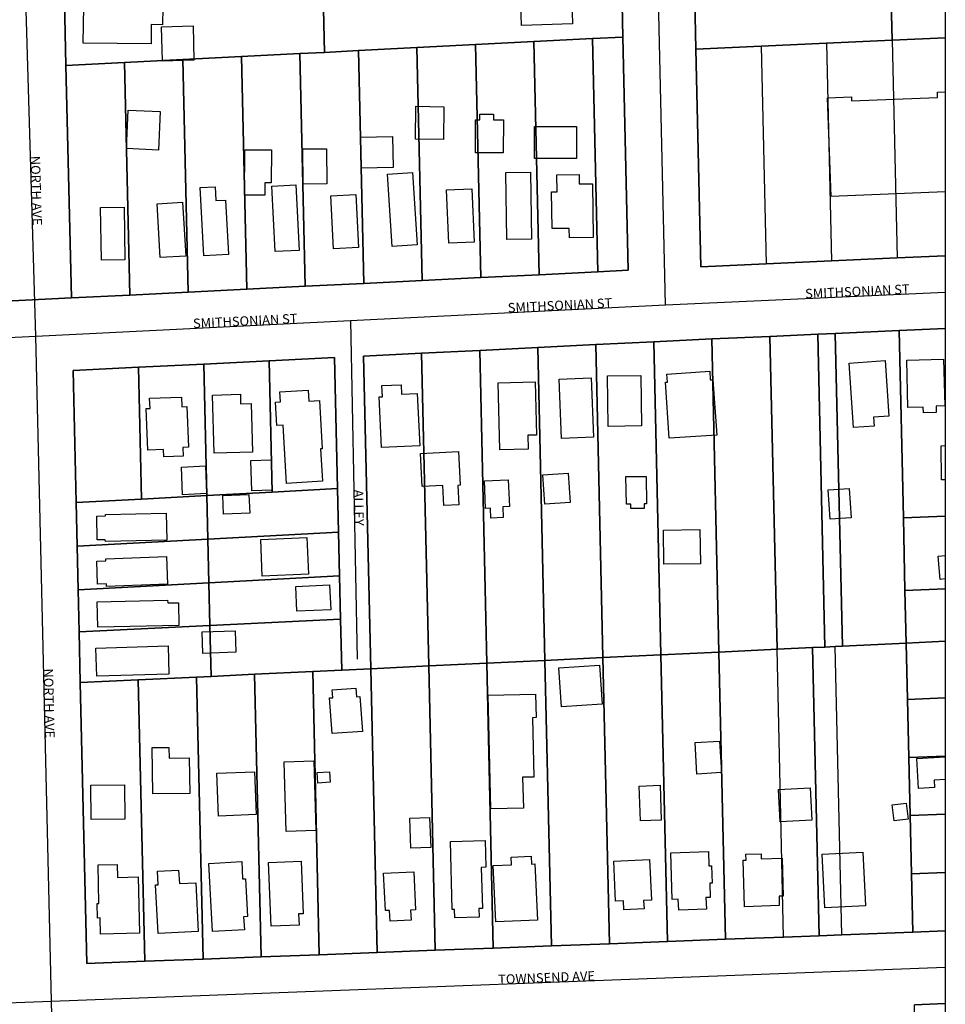
# Model space of a CAD drawing. Extents: x 2459409 to 2464167, y 548946 to 553411.
# Drawn here: x 2463496 to 2464133, y 550215 to 550893 of the extents above; entities that cross this region are included whole.
import ezdxf

# ---------------------------------------------------------------- set-up
doc = ezdxf.new("R2010")
doc.units = 0

msp = doc.modelspace()

# ---------------------------------------------------------------- linework, layer by layer
at = {"layer": 'admin_shp'}
msp.add_lwpolyline([(2459905.72, 553410.96), (2464133.03, 553410.96), (2464133.03, 548966.64), (2461064.44, 548966.64), (2461063.58, 548999.29), (2461043.45, 549767.24), (2461037.46, 549995.73), (2461014.63, 550869.29), (2461003.31, 551298.44), (2460985.94, 551961.01)], dxfattribs=at)
at = {"layer": 'Boundaries_shp', "color": 0}
for points in [[(2464095.37, 550923.48), (2464096.39, 550878.49)], [(2463911.08, 550880.61), (2463910.3, 550914.43)], [(2463960.25, 550917.36), (2463961.28, 550872.37)], [(2463704.61, 550909.86), (2463705.56, 550870.08)], [(2463527.6, 550860.96), (2463526.57, 550905.54)], [(2463911.08, 550880.61), (2463890.01, 550879.53)], [(2463914.75, 550720.04), (2463911.08, 550880.61)], [(2463809.47, 550875.4), (2463769.2, 550873.34)], [(2463849.74, 550877.46), (2463809.47, 550875.4)], [(2463813.16, 550714.99), (2463809.47, 550875.4)], [(2463890.01, 550879.53), (2463849.74, 550877.46)], [(2463853.41, 550716.99), (2463849.74, 550877.46)], [(2463893.68, 550718.99), (2463890.01, 550879.53)], [(2464006.3, 550874.41), (2463961.28, 550872.37)], [(2464051.34, 550876.45), (2464006.3, 550874.41)], [(2464006.3, 550874.41), (2464009.73, 550724.45)], [(2464096.39, 550878.49), (2464051.34, 550876.45)], [(2464051.34, 550876.45), (2464054.77, 550726.49)], [(2464133.03, 550880.15), (2464096.39, 550878.49)], [(2464096.39, 550878.49), (2464099.81, 550728.53)], [(2463648.39, 550867.15), (2463608.12, 550865.09)], [(2463688.65, 550869.21), (2463648.39, 550867.15)], [(2463652.09, 550706.99), (2463648.39, 550867.15)], [(2463705.56, 550870.08), (2463688.65, 550869.21)], [(2463692.35, 550708.99), (2463688.65, 550869.21)], [(2463728.93, 550871.29), (2463705.56, 550870.08)], [(2463769.2, 550873.34), (2463728.93, 550871.29)], [(2463732.62, 550710.99), (2463728.93, 550871.29)], [(2463772.88, 550712.99), (2463769.2, 550873.34)], [(2463961.28, 550872.37), (2463964.7, 550722.41)], [(2463567.85, 550863.02), (2463527.6, 550860.96)], [(2463527.6, 550860.96), (2463531.29, 550701)], [(2463608.12, 550865.09), (2463567.85, 550863.02)], [(2463571.56, 550702.99), (2463567.85, 550863.02)], [(2463611.82, 550704.99), (2463608.12, 550865.09)], [(2464054.77, 550726.49), (2464009.73, 550724.45)], [(2464099.81, 550728.53), (2464054.77, 550726.49)], [(2464133.03, 550730.03), (2464099.81, 550728.53)], [(2463893.68, 550718.99), (2463853.41, 550716.99)], [(2463914.75, 550720.04), (2463893.68, 550718.99)], [(2464009.73, 550724.45), (2463964.7, 550722.41)], [(2463772.88, 550712.99), (2463732.62, 550710.99)], [(2463813.16, 550714.99), (2463772.88, 550712.99)], [(2463853.41, 550716.99), (2463813.16, 550714.99)], [(2463611.82, 550704.99), (2463571.56, 550702.99)], [(2463652.09, 550706.99), (2463611.82, 550704.99)], [(2463692.35, 550708.99), (2463652.09, 550706.99)], [(2463732.62, 550710.99), (2463692.35, 550708.99)], [(2463481.34, 550698.55), (2463531.29, 550701)], [(2463571.56, 550702.99), (2463531.29, 550701)], [(2464101.18, 550678.54), (2464057.21, 550676.55)], [(2464133.03, 550679.99), (2464101.18, 550678.54)], [(2464104.13, 550549.53), (2464101.18, 550678.54)], [(2463932.32, 550670.85), (2463892.35, 550668.87)], [(2463972.29, 550672.71), (2463932.32, 550670.85)], [(2463937.24, 550455.23), (2463932.32, 550670.85)], [(2464012.26, 550674.52), (2463972.29, 550672.71)], [(2463977.21, 550457.14), (2463972.29, 550672.71)], [(2464045.22, 550676.01), (2464012.26, 550674.52)], [(2464017.18, 550459.05), (2464012.26, 550674.52)], [(2464057.21, 550676.55), (2464045.22, 550676.01)], [(2464050.15, 550460.63), (2464045.22, 550676.01)], [(2464062.15, 550461.2), (2464057.21, 550676.55)], [(2463812.43, 550664.9), (2463772.46, 550662.91)], [(2463852.39, 550666.88), (2463812.43, 550664.9)], [(2463817.35, 550449.5), (2463812.43, 550664.9)], [(2463892.35, 550668.87), (2463852.39, 550666.88)], [(2463857.31, 550451.41), (2463852.39, 550666.88)], [(2463897.28, 550453.32), (2463892.35, 550668.87)], [(2463667.55, 550657.7), (2463622.59, 550655.47)], [(2463712.51, 550659.93), (2463667.55, 550657.7)], [(2463669.62, 550567.35), (2463667.55, 550657.7)], [(2463714.57, 550569.75), (2463712.51, 550659.93)], [(2463732.48, 550660.92), (2463772.46, 550662.91)], [(2463737.41, 550445.68), (2463732.48, 550660.92)], [(2463777.38, 550447.59), (2463772.46, 550662.91)], [(2463532.45, 550651), (2463577.63, 550653.24)], [(2463534.55, 550560.13), (2463532.45, 550651)], [(2463622.59, 550655.47), (2463577.63, 550653.24)], [(2463579.7, 550562.54), (2463577.63, 550653.24)], [(2463624.66, 550564.94), (2463622.59, 550655.47)], [(2463669.62, 550567.35), (2463714.57, 550569.75)], [(2463715.26, 550539.74), (2463714.57, 550569.75)], [(2463534.55, 550560.13), (2463579.7, 550562.54)], [(2463579.7, 550562.54), (2463624.66, 550564.94)], [(2463624.66, 550564.94), (2463669.62, 550567.35)], [(2463625.34, 550534.92), (2463624.66, 550564.94)], [(2463535.25, 550530.13), (2463534.55, 550560.13)], [(2464133.03, 550550.62), (2464104.13, 550549.53)], [(2464105.27, 550499.54), (2464104.13, 550549.53)], [(2463535.25, 550530.13), (2463625.34, 550534.92)], [(2463625.34, 550534.92), (2463715.26, 550539.74)], [(2463626.02, 550504.94), (2463625.34, 550534.92)], [(2463715.95, 550509.73), (2463715.26, 550539.74)], [(2463535.95, 550500.12), (2463535.25, 550530.13)], [(2463626.02, 550504.94), (2463715.95, 550509.73)], [(2463716.63, 550479.72), (2463715.95, 550509.73)], [(2463535.95, 550500.12), (2463626.02, 550504.94)], [(2463626.7, 550475.42), (2463626.02, 550504.94)], [(2463536.62, 550471.12), (2463535.95, 550500.12)], [(2464133.03, 550500.59), (2464105.27, 550499.54)], [(2464106.1, 550463.3), (2464105.27, 550499.54)], [(2463536.62, 550471.12), (2463626.7, 550475.42)], [(2463626.7, 550475.42), (2463716.63, 550479.72)], [(2463627.51, 550440.42), (2463626.7, 550475.42)], [(2463717.43, 550444.72), (2463716.63, 550479.72)], [(2463537.43, 550436.12), (2463536.62, 550471.12)], [(2464017.18, 550459.05), (2464041.65, 550460.22)], [(2464041.65, 550460.22), (2464050.15, 550460.63)], [(2464046.19, 550261.88), (2464041.65, 550460.22)], [(2464050.15, 550460.63), (2464057.14, 550460.95)], [(2464057.14, 550460.95), (2464062.15, 550461.2)], [(2464061.68, 550262.47), (2464057.14, 550460.95)], [(2464062.15, 550461.2), (2464106.1, 550463.3)], [(2464133.03, 550464.57), (2464106.1, 550463.3)], [(2464107, 550424.55), (2464106.1, 550463.3)], [(2463897.28, 550453.32), (2463937.24, 550455.23)], [(2463937.24, 550455.23), (2463977.21, 550457.14)], [(2463941.75, 550257.91), (2463937.24, 550455.23)], [(2463977.21, 550457.14), (2464017.18, 550459.05)], [(2463981.73, 550259.43), (2463977.21, 550457.14)], [(2464021.71, 550260.95), (2464017.18, 550459.05)], [(2463737.41, 550445.68), (2463777.38, 550447.59)], [(2463777.38, 550447.59), (2463817.35, 550449.5)], [(2463781.84, 550251.83), (2463777.38, 550447.59)], [(2463817.35, 550449.5), (2463857.31, 550451.41)], [(2463821.83, 550253.35), (2463817.35, 550449.5)], [(2463857.31, 550451.41), (2463897.28, 550453.32)], [(2463861.8, 550254.87), (2463857.31, 550451.41)], [(2463901.78, 550256.39), (2463897.28, 550453.32)], [(2463577.4, 550438.03), (2463617.51, 550439.95)], [(2463617.51, 550439.95), (2463627.51, 550440.42)], [(2463621.95, 550245.76), (2463617.51, 550439.95)], [(2463627.51, 550440.42), (2463657.47, 550441.86)], [(2463657.47, 550441.86), (2463697.45, 550443.77)], [(2463661.92, 550247.28), (2463657.47, 550441.86)], [(2463697.45, 550443.77), (2463717.43, 550444.72)], [(2463701.9, 550248.79), (2463697.45, 550443.77)], [(2463717.43, 550444.72), (2463737.41, 550445.68)], [(2463741.87, 550250.31), (2463737.41, 550445.68)], [(2463537.43, 550436.12), (2463577.4, 550438.03)], [(2463541.92, 550242.73), (2463537.43, 550436.12)], [(2463581.9, 550244.24), (2463577.4, 550438.03)], [(2464133.03, 550425.54), (2464107, 550424.55)], [(2464107.91, 550384.56), (2464107, 550424.55)], [(2464133.03, 550385.51), (2464107.91, 550384.56)], [(2464108.82, 550344.56), (2464107.91, 550384.56)], [(2464133.03, 550345.48), (2464108.82, 550344.56)], [(2464109.74, 550304.57), (2464108.82, 550344.56)], [(2464133.03, 550305.45), (2464109.74, 550304.57)], [(2464110.66, 550264.33), (2464109.74, 550304.57)], [(2464110.66, 550264.33), (2464061.68, 550262.47)], [(2464133.03, 550265.18), (2464110.66, 550264.33)], [(2463941.75, 550257.91), (2463901.78, 550256.39)], [(2463981.73, 550259.43), (2463941.75, 550257.91)], [(2464021.71, 550260.95), (2463981.73, 550259.43)], [(2464046.19, 550261.88), (2464021.71, 550260.95)], [(2464061.68, 550262.47), (2464046.19, 550261.88)], [(2463741.87, 550250.31), (2463701.9, 550248.79)], [(2463781.84, 550251.83), (2463741.87, 550250.31)], [(2463821.83, 550253.35), (2463781.84, 550251.83)], [(2463861.8, 550254.87), (2463821.83, 550253.35)], [(2463901.78, 550256.39), (2463861.8, 550254.87)], [(2463581.9, 550244.24), (2463541.92, 550242.73)], [(2463621.95, 550245.76), (2463581.9, 550244.24)], [(2463661.92, 550247.28), (2463621.95, 550245.76)], [(2463701.9, 550248.79), (2463661.92, 550247.28)], [(2464133.03, 550215.14), (2464111.74, 550214.33)]]:
    msp.add_lwpolyline(points, dxfattribs=at)
at = {"layer": 'Buildings_shp'}
for points in [[(2463841.27, 550888.61), (2463840.13, 550925.53), (2463845.48, 550925.69), (2463844.49, 550957.54), (2463871.42, 550958.37), (2463872.81, 550913.2), (2463875.73, 550913.29), (2463876.46, 550889.69), (2463841.27, 550888.61)], [(2463586.17, 550875.94), (2463539.51, 550876.44), (2463539.78, 550901.61), (2463594.25, 550901.03), (2463594.12, 550889.12), (2463586.32, 550889.2), (2463586.17, 550875.94)], [(2463594.1, 550864.05), (2463593.47, 550887.65), (2463615.11, 550888.22), (2463615.74, 550864.62), (2463594.1, 550864.05)], [(2464133.03, 550842.8), (2464133.03, 550774.06), (2464054.55, 550770.9), (2464054.55, 550770.9), (2464051.81, 550838.82), (2464068.4, 550839.49), (2464068.51, 550836.66), (2464127.74, 550839.04), (2464127.6, 550842.58)], [(2463591.31, 550802.78), (2463569.21, 550803.82), (2463570.45, 550830.28), (2463592.55, 550829.24), (2463591.31, 550802.78)], [(2463787.52, 550810.03), (2463768.26, 550810.3), (2463768.57, 550832.91), (2463787.83, 550832.65), (2463787.52, 550810.03)], [(2463828.7, 550800.78), (2463809.5, 550800.88), (2463809.61, 550823.61), (2463812.52, 550823.6), (2463812.54, 550827.56), (2463821.97, 550827.51), (2463821.95, 550823.54), (2463828.81, 550823.51), (2463828.7, 550800.78)], [(2463850.1, 550797), (2463850.07, 550819.03), (2463879.07, 550819.06), (2463879.1, 550797.03), (2463850.1, 550797)], [(2463730.91, 550790.34), (2463730.47, 550811.7), (2463752.35, 550812.15), (2463752.79, 550790.79), (2463730.91, 550790.34)], [(2463664.53, 550771.79), (2463650.57, 550771.85), (2463650.71, 550802.95), (2463669, 550802.86), (2463668.9, 550780.15), (2463664.57, 550780.16), (2463664.53, 550771.79)], [(2463690.86, 550779.42), (2463690.68, 550803.6), (2463707.03, 550803.73), (2463707.22, 550779.54), (2463690.86, 550779.42)], [(2463752.22, 550736.38), (2463748.96, 550786.28), (2463766.18, 550787.4), (2463769.44, 550737.5), (2463752.22, 550736.38)], [(2463831.11, 550741.15), (2463830.52, 550787.32), (2463847.51, 550787.54), (2463848.1, 550741.37), (2463831.11, 550741.15)], [(2463874.17, 550742.45), (2463874.09, 550748.89), (2463862.25, 550748.73), (2463861.91, 550773.98), (2463865.71, 550774.03), (2463865.56, 550785.71), (2463880.95, 550785.92), (2463881.03, 550779.45), (2463890.04, 550779.57), (2463890.53, 550742.67), (2463874.17, 550742.45)], [(2463622.59, 550730.05), (2463620.05, 550776.93), (2463630.37, 550777.49), (2463630.88, 550767.99), (2463637.38, 550768.35), (2463639.41, 550730.96), (2463622.59, 550730.05)], [(2463671.61, 550732.89), (2463669.31, 550777.95), (2463685.85, 550778.8), (2463688.15, 550733.74), (2463671.61, 550732.89)], [(2463711.79, 550734.83), (2463710.03, 550771.39), (2463727.28, 550772.22), (2463729.04, 550735.66), (2463711.79, 550734.83)], [(2463791.15, 550738.66), (2463789.63, 550775.32), (2463807.12, 550776.04), (2463808.64, 550739.38), (2463791.15, 550738.66)], [(2463592.55, 550728.72), (2463590.41, 550765.85), (2463607.87, 550766.85), (2463610.01, 550729.72), (2463592.55, 550728.72)], [(2463551.95, 550727.05), (2463551.36, 550763.33), (2463567.63, 550763.59), (2463568.22, 550727.31), (2463551.95, 550727.05)], [(2464069.73, 550611.73), (2464066.77, 550656.16), (2464091.69, 550657.82), (2464094.23, 550619.65), (2464083.53, 550618.93), (2464083.94, 550612.68), (2464069.73, 550611.73)], [(2464118.01, 550621.85), (2464117.9, 550625.78), (2464107.33, 550625.49), (2464106.45, 550658.1), (2464131.81, 550658.78), (2464132.67, 550626.73), (2464126.64, 550626.56), (2464126.76, 550622.08), (2464118.01, 550621.85)], [(2463942.96, 550604.34), (2463940.3, 550642.96), (2463941.69, 550643.06), (2463941.31, 550648.5), (2463970.81, 550650.53), (2463971.22, 550644.57), (2463973.03, 550644.69), (2463975.65, 550606.59), (2463942.96, 550604.34)], [(2463868.88, 550604.26), (2463867.13, 550645.07), (2463889.15, 550646.01), (2463890.9, 550605.2), (2463868.88, 550604.26)], [(2463900.81, 550612.56), (2463900.39, 550647.32), (2463923.41, 550647.6), (2463923.83, 550612.84), (2463900.81, 550612.56)], [(2463679.46, 550573.3), (2463677.13, 550613.33), (2463672.85, 550613.08), (2463671.91, 550629.16), (2463675.19, 550629.35), (2463674.78, 550636.39), (2463694.32, 550637.53), (2463694.77, 550629.83), (2463702.1, 550630.26), (2463704.04, 550597.06), (2463702.92, 550596.99), (2463704.21, 550574.75), (2463679.46, 550573.3)], [(2463744.95, 550597.94), (2463743.2, 550632.88), (2463745.56, 550633), (2463745.18, 550640.58), (2463758.36, 550641.24), (2463758.69, 550634.7), (2463769.46, 550635.24), (2463771.26, 550599.26), (2463744.95, 550597.94)], [(2463826.42, 550596.35), (2463825.21, 550642.52), (2463850.7, 550643.19), (2463851.67, 550606.55), (2463845.58, 550606.39), (2463845.83, 550596.86), (2463826.42, 550596.35)], [(2463594.86, 550591.49), (2463594.67, 550596.56), (2463583.91, 550596.16), (2463582.84, 550624.77), (2463585.46, 550624.86), (2463585.2, 550631.91), (2463607.19, 550632.72), (2463607.44, 550626.03), (2463610.85, 550626.16), (2463611.89, 550598.2), (2463608.11, 550598.06), (2463608.33, 550591.99), (2463594.86, 550591.49)], [(2463629.71, 550594.11), (2463628.59, 550634.14), (2463647.65, 550634.67), (2463647.83, 550628.17), (2463655.17, 550628.38), (2463656.11, 550594.85), (2463629.71, 550594.11)], [(2464133.03, 550599.28), (2464133.03, 550575.77), (2464130.41, 550575.75), (2464130.41, 550575.75), (2464130.2, 550599.25)], [(2463655.65, 550568.12), (2463654.89, 550589.01), (2463668.87, 550589.52), (2463669.63, 550568.63), (2463655.65, 550568.12)], [(2463787.72, 550558.04), (2463786.98, 550571.88), (2463772.8, 550571.13), (2463771.59, 550593.95), (2463797.8, 550595.34), (2463799.04, 550571.98), (2463797.32, 550571.89), (2463798.03, 550558.58), (2463787.72, 550558.04)], [(2463607.92, 550565.5), (2463607.03, 550584.56), (2463623.55, 550585.33), (2463624.44, 550566.27), (2463607.92, 550565.5)], [(2463820.18, 550549.45), (2463819.91, 550556.24), (2463816.52, 550556.1), (2463815.74, 550575.12), (2463832.12, 550575.79), (2463832.87, 550557.34), (2463828.35, 550557.16), (2463828.65, 550549.8), (2463820.18, 550549.45)], [(2463857.22, 550558.98), (2463855.87, 550579.16), (2463873.3, 550580.33), (2463874.65, 550560.15), (2463857.22, 550558.98)], [(2463916.59, 550555.95), (2463916.54, 550558.93), (2463913.43, 550558.88), (2463913.15, 550577.94), (2463926.97, 550578.14), (2463927.25, 550559.24), (2463925.68, 550559.22), (2463925.73, 550556.08), (2463916.59, 550555.95)], [(2464053.83, 550548.6), (2464052.48, 550568.91), (2464066.77, 550569.86), (2464068.12, 550549.55), (2464053.83, 550548.6)], [(2463636, 550552.2), (2463635.51, 550564.99), (2463653.61, 550565.68), (2463654.1, 550552.89), (2463636, 550552.2)], [(2463554.71, 550533.39), (2463554.69, 550534.52), (2463549.08, 550534.4), (2463548.74, 550550.82), (2463554.72, 550550.94), (2463554.7, 550551.99), (2463596.55, 550552.85), (2463596.93, 550534.26), (2463554.71, 550533.39)], [(2463662.78, 550509.48), (2463661.75, 550534.75), (2463693.53, 550536.04), (2463694.56, 550510.77), (2463662.78, 550509.48)], [(2463939.22, 550517.59), (2463938.89, 550541.09), (2463964.09, 550541.44), (2463964.42, 550517.94), (2463939.22, 550517.59)], [(2463555.49, 550502.22), (2463555.41, 550504.2), (2463549.36, 550503.96), (2463548.75, 550519.69), (2463555.12, 550519.94), (2463555.06, 550521.4), (2463596.74, 550523.04), (2463597.49, 550503.87), (2463555.49, 550502.22)], [(2464133.03, 550523.59), (2464133.03, 550507.47), (2464129.43, 550507.16), (2464129.43, 550507.16), (2464128.04, 550523.15)], [(2463686.59, 550485.22), (2463685.78, 550502.24), (2463709.09, 550503.35), (2463709.9, 550486.33), (2463686.59, 550485.22)], [(2463549.57, 550474.26), (2463549.18, 550491.77), (2463597.61, 550492.86), (2463597.65, 550490.95), (2463605.03, 550491.11), (2463605.38, 550475.52), (2463549.57, 550474.26)], [(2463621.86, 550456.27), (2463621.32, 550471.03), (2463644.12, 550471.87), (2463644.66, 550457.11), (2463621.86, 550456.27)], [(2463548.76, 550440.5), (2463548.17, 550459.94), (2463597.89, 550461.45), (2463598.48, 550442.01), (2463548.76, 550440.5)], [(2463868.74, 550419.45), (2463866.88, 550446.25), (2463894.9, 550448.2), (2463896.76, 550421.4), (2463868.74, 550419.45)], [(2463710.79, 550401.01), (2463709.08, 550425.57), (2463711.25, 550425.72), (2463710.86, 550431.24), (2463727.26, 550432.38), (2463727.67, 550426.43), (2463730.01, 550426.6), (2463731.69, 550402.46), (2463710.79, 550401.01)], [(2463820.19, 550349.14), (2463818.2, 550427.43), (2463850.82, 550428.26), (2463851.23, 550412), (2463848.78, 550411.94), (2463849.82, 550371.14), (2463842.02, 550370.94), (2463842.56, 550349.71), (2463820.19, 550349.14)], [(2463962.02, 550373.16), (2463960.73, 550394.9), (2463977.62, 550395.9), (2463978.91, 550374.16), (2463962.02, 550373.16)], [(2463587.37, 550359.47), (2463586.96, 550391.35), (2463598.53, 550391.5), (2463598.62, 550384.06), (2463612.51, 550384.24), (2463612.82, 550359.79), (2463587.37, 550359.47)], [(2463679.3, 550333.63), (2463677.92, 550381.7), (2463698.2, 550382.28), (2463699.58, 550334.21), (2463679.3, 550333.63)], [(2464133.03, 550384.92), (2464133.03, 550369.37), (2464125.36, 550368.93), (2464125.64, 550363.96), (2464114.63, 550363.33), (2464114.63, 550363.33), (2464113.46, 550383.8)], [(2463632.63, 550344.24), (2463631.51, 550373.81), (2463657.51, 550374.79), (2463658.63, 550345.22), (2463632.63, 550344.24)], [(2463700.92, 550366.99), (2463700.5, 550374.15), (2463709.04, 550374.65), (2463709.46, 550367.49), (2463700.92, 550366.99)], [(2463544.93, 550341.88), (2463544.72, 550365.43), (2463567.89, 550365.64), (2463568.1, 550342.09), (2463544.93, 550341.88)], [(2463923.23, 550340.98), (2463922.36, 550364.94), (2463936.61, 550365.46), (2463937.48, 550341.5), (2463923.23, 550340.98)], [(2464019.36, 550340.18), (2464018.19, 550362.45), (2464040.06, 550363.6), (2464041.23, 550341.33), (2464019.36, 550340.18)], [(2464097.85, 550340.92), (2464096.44, 550351.93), (2464106.16, 550353.18), (2464107.57, 550342.17), (2464097.85, 550340.92)], [(2463765.07, 550322.11), (2463764.32, 550342.69), (2463778, 550343.19), (2463778.75, 550322.61), (2463765.07, 550322.11)], [(2463795.22, 550274.07), (2463795.06, 550279.94), (2463793.57, 550279.9), (2463792.3, 550326.68), (2463816.23, 550327.33), (2463816.73, 550309), (2463813.5, 550308.91), (2463814.27, 550280.62), (2463811.94, 550280.56), (2463812.11, 550274.53), (2463795.22, 550274.07)], [(2463949.46, 550279.56), (2463949.21, 550287.01), (2463945.03, 550286.87), (2463943.95, 550318.91), (2463969.87, 550319.78), (2463970.2, 550310.01), (2463972.08, 550310.07), (2463972.48, 550298.15), (2463970.82, 550298.1), (2463971.16, 550288.17), (2463969.16, 550288.11), (2463969.16, 550288.21), (2463968.26, 550288.18), (2463968.53, 550280.2), (2463949.46, 550279.56)], [(2463994.72, 550281.86), (2463993.77, 550313.82), (2463995.82, 550313.88), (2463995.69, 550318.02), (2464006.24, 550318.33), (2464006.34, 550314.82), (2464020.68, 550315.25), (2464021.46, 550289.09), (2464018.55, 550289), (2464018.74, 550282.57), (2463994.72, 550281.86)], [(2464050.06, 550281.05), (2464048.3, 550317.95), (2464076.32, 550319.29), (2464078.08, 550282.39), (2464050.06, 550281.05)], [(2463628.56, 550264.74), (2463625.94, 550311.7), (2463648.57, 550312.96), (2463649.25, 550300.92), (2463651.2, 550301.03), (2463652.65, 550275.13), (2463649.89, 550274.98), (2463650.4, 550265.96), (2463628.56, 550264.74)], [(2463668.85, 550268.39), (2463667.08, 550312.24), (2463689.52, 550313.15), (2463690.98, 550276.95), (2463687.78, 550276.82), (2463688.09, 550269.17), (2463668.85, 550268.39)], [(2463823.57, 550271.33), (2463821.77, 550310.18), (2463834.41, 550310.77), (2463834.17, 550315.93), (2463847.98, 550316.57), (2463848.23, 550311.19), (2463850.47, 550311.29), (2463852.26, 550272.66), (2463823.57, 550271.33)], [(2463911.7, 550279.79), (2463911.4, 550285.85), (2463906.04, 550285.59), (2463904.71, 550313.11), (2463929.28, 550314.3), (2463930.64, 550286.27), (2463925.34, 550286.02), (2463925.61, 550280.46), (2463911.7, 550279.79)], [(2463551.42, 550262.96), (2463551.17, 550274.07), (2463549.31, 550274.03), (2463549.09, 550284.1), (2463550.31, 550284.13), (2463549.71, 550310.67), (2463562.95, 550310.97), (2463563.15, 550301.99), (2463577.3, 550302.31), (2463578.18, 550263.57), (2463551.42, 550262.96)], [(2463591.04, 550263.41), (2463589.32, 550296.88), (2463591.06, 550296.97), (2463590.58, 550306.2), (2463605.18, 550306.95), (2463605.65, 550297.8), (2463616.98, 550298.38), (2463618.7, 550264.83), (2463591.04, 550263.41)], [(2463750.71, 550271.92), (2463750.37, 550279.33), (2463747.48, 550279.2), (2463746.32, 550305), (2463767.07, 550305.93), (2463768.25, 550279.65), (2463764.86, 550279.49), (2463765.17, 550272.57), (2463750.71, 550271.92)]]:
    msp.add_lwpolyline(points, close=True, dxfattribs=at)
at = {"layer": 'Centerlines_shp', "color": 0}
for points in [[(2463940.31, 550696.29), (2463915.52, 551778.36)], [(2463506.9, 550674.77), (2463499.5, 550922.67), (2463501.52, 550960.42), (2463504.93, 550978.94), (2463509.96, 550997.1), (2463581.49, 551204.5), (2463590.73, 551250.12), (2463593.72, 551296.2), (2463590.76, 551497.79), (2463585.69, 551552.78), (2463580.02, 551579.42), (2463572.75, 551604.3), (2463514.84, 551739.03)], [(2463940.31, 550696.29), (2464133.03, 550705.02)], [(2463723.57, 550685.53), (2463940.31, 550696.29)], [(2463506.9, 550674.77), (2463723.57, 550685.53)], [(2463723.57, 550685.53), (2463728.01, 550452.37)], [(2463037.21, 550652.04), (2463506.9, 550674.77)], [(2463517.53, 550216.8), (2463506.9, 550674.77)], [(2463517.53, 550216.8), (2464133.03, 550240.16)], [(2462850.57, 550189.27), (2462896.58, 550190.91), (2462901.75, 550191.11), (2463158.1, 550203.23), (2463517.53, 550216.8)], [(2463532.22, 549859.3), (2463524.75, 549904.27), (2463524.69, 549907.4), (2463522.74, 550000), (2463517.53, 550216.8)]]:
    msp.add_lwpolyline(points, dxfattribs=at)
at = {"layer": 'Parcels_shp'}
for points in [[(2464095.37, 550923.48), (2464096.39, 550878.49), (2464051.34, 550876.45), (2464006.3, 550874.41), (2463961.28, 550872.37), (2463960.25, 550917.36), (2463959.11, 550967.35), (2464094.24, 550973.47), (2464095.37, 550923.48)], [(2464133.03, 550975.24), (2464133.03, 550880.15), (2464096.39, 550878.49), (2464095.37, 550923.48), (2464094.24, 550973.47)], [(2463911.08, 550880.61), (2463890.01, 550879.53), (2463849.74, 550877.46), (2463809.47, 550875.4), (2463769.2, 550873.34), (2463728.93, 550871.29), (2463705.56, 550870.08), (2463704.61, 550909.86), (2463910.3, 550914.43), (2463911.08, 550880.61)], [(2463705.56, 550870.08), (2463688.65, 550869.21), (2463648.39, 550867.15), (2463608.12, 550865.09), (2463567.85, 550863.02), (2463527.6, 550860.96), (2463526.57, 550905.54), (2463704.61, 550909.86), (2463705.56, 550870.08)], [(2463526.57, 550905.54), (2463527.6, 550860.96), (2463531.29, 550701), (2463481.34, 550698.55), (2463477.65, 550858.56), (2463476.6, 550904.16), (2463526.57, 550905.54)], [(2463893.68, 550718.99), (2463890.01, 550879.53), (2463911.08, 550880.61), (2463914.75, 550720.04), (2463893.68, 550718.99)], [(2463813.16, 550714.99), (2463772.88, 550712.99), (2463769.2, 550873.34), (2463809.47, 550875.4), (2463813.16, 550714.99)], [(2463853.41, 550716.99), (2463813.16, 550714.99), (2463809.47, 550875.4), (2463849.74, 550877.46), (2463853.41, 550716.99)], [(2463893.68, 550718.99), (2463853.41, 550716.99), (2463849.74, 550877.46), (2463890.01, 550879.53), (2463893.68, 550718.99)], [(2464133.03, 550880.15), (2464133.03, 550730.03), (2464099.81, 550728.53), (2464054.77, 550726.49), (2464009.73, 550724.45), (2464009.73, 550724.45), (2463964.7, 550722.41), (2463961.28, 550872.37), (2464006.3, 550874.41), (2464051.34, 550876.45), (2464096.39, 550878.49)], [(2463648.39, 550867.15), (2463652.09, 550706.99), (2463611.82, 550704.99), (2463608.12, 550865.09), (2463648.39, 550867.15)], [(2463692.35, 550708.99), (2463652.09, 550706.99), (2463648.39, 550867.15), (2463688.65, 550869.21), (2463692.35, 550708.99)], [(2463732.62, 550710.99), (2463692.35, 550708.99), (2463688.65, 550869.21), (2463705.56, 550870.08), (2463728.93, 550871.29), (2463732.62, 550710.99)], [(2463772.88, 550712.99), (2463732.62, 550710.99), (2463728.93, 550871.29), (2463769.2, 550873.34), (2463772.88, 550712.99)], [(2463567.85, 550863.02), (2463571.56, 550702.99), (2463531.29, 550701), (2463527.6, 550860.96), (2463567.85, 550863.02)], [(2463608.12, 550865.09), (2463611.82, 550704.99), (2463571.56, 550702.99), (2463567.85, 550863.02), (2463608.12, 550865.09)], [(2464104.13, 550549.53), (2464105.27, 550499.54), (2464106.1, 550463.3), (2464062.15, 550461.2), (2464057.21, 550676.55), (2464101.18, 550678.54), (2464104.13, 550549.53)], [(2464133.03, 550679.99), (2464133.03, 550550.62), (2464104.13, 550549.53), (2464101.18, 550678.54)], [(2463932.32, 550670.85), (2463937.24, 550455.23), (2463897.28, 550453.32), (2463892.35, 550668.87), (2463932.32, 550670.85)], [(2463972.29, 550672.71), (2463977.21, 550457.14), (2463937.24, 550455.23), (2463932.32, 550670.85), (2463972.29, 550672.71)], [(2464012.26, 550674.52), (2464017.18, 550459.05), (2463977.21, 550457.14), (2463972.29, 550672.71), (2464012.26, 550674.52)], [(2464045.22, 550676.01), (2464050.15, 550460.63), (2464041.65, 550460.22), (2464017.18, 550459.05), (2464012.26, 550674.52), (2464045.22, 550676.01)], [(2464062.15, 550461.2), (2464057.14, 550460.95), (2464050.15, 550460.63), (2464045.22, 550676.01), (2464057.21, 550676.55), (2464062.15, 550461.2)], [(2463817.35, 550449.5), (2463777.38, 550447.59), (2463772.46, 550662.91), (2463812.43, 550664.9), (2463817.35, 550449.5)], [(2463857.31, 550451.41), (2463817.35, 550449.5), (2463812.43, 550664.9), (2463852.39, 550666.88), (2463857.31, 550451.41)], [(2463892.35, 550668.87), (2463897.28, 550453.32), (2463857.31, 550451.41), (2463852.39, 550666.88), (2463892.35, 550668.87)], [(2463667.55, 550657.7), (2463669.62, 550567.35), (2463624.66, 550564.94), (2463622.59, 550655.47), (2463667.55, 550657.7)], [(2463714.57, 550569.75), (2463669.62, 550567.35), (2463667.55, 550657.7), (2463712.51, 550659.93), (2463714.57, 550569.75)], [(2463777.38, 550447.59), (2463737.41, 550445.68), (2463732.48, 550660.92), (2463772.46, 550662.91), (2463777.38, 550447.59)], [(2463532.45, 550651), (2463577.63, 550653.24), (2463579.7, 550562.54), (2463534.55, 550560.13), (2463532.45, 550651)], [(2463622.59, 550655.47), (2463624.66, 550564.94), (2463579.7, 550562.54), (2463577.63, 550653.24), (2463622.59, 550655.47)], [(2463715.26, 550539.74), (2463625.34, 550534.92), (2463624.66, 550564.94), (2463669.62, 550567.35), (2463714.57, 550569.75), (2463715.26, 550539.74)], [(2463625.34, 550534.92), (2463535.25, 550530.13), (2463534.55, 550560.13), (2463579.7, 550562.54), (2463624.66, 550564.94), (2463625.34, 550534.92)], [(2464133.03, 550550.62), (2464133.03, 550500.59), (2464105.27, 550499.54), (2464104.13, 550549.53)], [(2463626.02, 550504.94), (2463535.95, 550500.12), (2463535.25, 550530.13), (2463625.34, 550534.92), (2463626.02, 550504.94)], [(2463715.95, 550509.73), (2463626.02, 550504.94), (2463625.34, 550534.92), (2463715.26, 550539.74), (2463715.95, 550509.73)], [(2463716.63, 550479.72), (2463626.7, 550475.42), (2463626.02, 550504.94), (2463715.95, 550509.73), (2463716.63, 550479.72)], [(2463626.7, 550475.42), (2463536.62, 550471.12), (2463535.95, 550500.12), (2463626.02, 550504.94), (2463626.7, 550475.42)], [(2464133.03, 550500.59), (2464133.03, 550464.57), (2464106.1, 550463.3), (2464105.27, 550499.54)], [(2463627.51, 550440.42), (2463617.51, 550439.95), (2463577.4, 550438.03), (2463537.43, 550436.12), (2463536.62, 550471.12), (2463626.7, 550475.42), (2463627.51, 550440.42)], [(2463717.43, 550444.72), (2463697.45, 550443.77), (2463657.47, 550441.86), (2463627.51, 550440.42), (2463626.7, 550475.42), (2463716.63, 550479.72), (2463717.43, 550444.72)], [(2464017.18, 550459.05), (2464041.65, 550460.22), (2464046.19, 550261.88), (2464021.71, 550260.95), (2463981.73, 550259.43), (2463977.21, 550457.14), (2464017.18, 550459.05)], [(2464107, 550424.55), (2464107.91, 550384.56), (2464108.82, 550344.56), (2464109.74, 550304.57), (2464110.66, 550264.33), (2464061.68, 550262.47), (2464046.19, 550261.88), (2464041.65, 550460.22), (2464050.15, 550460.63), (2464057.14, 550460.95), (2464062.15, 550461.2), (2464106.1, 550463.3), (2464107, 550424.55)], [(2464133.03, 550464.57), (2464133.03, 550425.54), (2464107, 550424.55), (2464106.1, 550463.3)], [(2463897.28, 550453.32), (2463937.24, 550455.23), (2463941.75, 550257.91), (2463901.78, 550256.39), (2463897.28, 550453.32)], [(2463937.24, 550455.23), (2463977.21, 550457.14), (2463981.73, 550259.43), (2463941.75, 550257.91), (2463937.24, 550455.23)], [(2463781.84, 550251.83), (2463741.87, 550250.31), (2463737.41, 550445.68), (2463777.38, 550447.59), (2463781.84, 550251.83)], [(2463821.83, 550253.35), (2463781.84, 550251.83), (2463777.38, 550447.59), (2463817.35, 550449.5), (2463821.83, 550253.35)], [(2463817.35, 550449.5), (2463857.31, 550451.41), (2463861.8, 550254.87), (2463821.83, 550253.35), (2463817.35, 550449.5)], [(2463857.31, 550451.41), (2463897.28, 550453.32), (2463901.78, 550256.39), (2463861.8, 550254.87), (2463857.31, 550451.41)], [(2463577.4, 550438.03), (2463617.51, 550439.95), (2463621.95, 550245.76), (2463581.9, 550244.24), (2463577.4, 550438.03)], [(2463661.92, 550247.28), (2463621.95, 550245.76), (2463617.51, 550439.95), (2463627.51, 550440.42), (2463657.47, 550441.86), (2463661.92, 550247.28)], [(2463657.47, 550441.86), (2463697.45, 550443.77), (2463701.9, 550248.79), (2463661.92, 550247.28), (2463657.47, 550441.86)], [(2463717.43, 550444.72), (2463737.41, 550445.68), (2463741.87, 550250.31), (2463701.9, 550248.79), (2463697.45, 550443.77), (2463717.43, 550444.72)], [(2463537.43, 550436.12), (2463577.4, 550438.03), (2463581.9, 550244.24), (2463541.92, 550242.73), (2463537.43, 550436.12)], [(2464133.03, 550425.54), (2464133.03, 550385.51), (2464107.91, 550384.56), (2464107, 550424.55)], [(2464133.03, 550385.51), (2464133.03, 550345.48), (2464108.82, 550344.56), (2464107.91, 550384.56)], [(2464133.03, 550345.48), (2464133.03, 550305.45), (2464109.74, 550304.57), (2464108.82, 550344.56)], [(2464133.03, 550305.45), (2464133.03, 550265.18), (2464110.66, 550264.33), (2464109.74, 550304.57)], [(2464133.03, 550215.14), (2464133.03, 550165.11), (2464112.8, 550164.34), (2464111.74, 550214.33)]]:
    msp.add_lwpolyline(points, close=True, dxfattribs=at)
at = {"layer": 'ROW_shp'}
for points in [[(2463481.34, 550698.55), (2463531.29, 550701), (2463571.56, 550702.99), (2463611.82, 550704.99), (2463652.09, 550706.99), (2463692.35, 550708.99), (2463732.62, 550710.99), (2463772.88, 550712.99), (2463813.16, 550714.99), (2463853.41, 550716.99), (2463893.68, 550718.99), (2463914.75, 550720.04), (2463911.08, 550880.61), (2463910.3, 550914.43)], [(2463960.25, 550917.36), (2463961.28, 550872.37), (2463964.7, 550722.41), (2464009.73, 550724.45), (2464054.77, 550726.49), (2464099.81, 550728.53), (2464133.03, 550730.03), (2464133.03, 550679.99), (2464101.18, 550678.54), (2464057.21, 550676.55), (2464045.22, 550676.01), (2464012.26, 550674.52), (2463972.29, 550672.71), (2463932.32, 550670.85), (2463892.35, 550668.87), (2463852.39, 550666.88), (2463812.43, 550664.9), (2463772.46, 550662.91), (2463732.48, 550660.92), (2463737.41, 550445.68), (2463717.43, 550444.72), (2463716.63, 550479.72), (2463715.95, 550509.73), (2463715.26, 550539.74), (2463714.57, 550569.75), (2463712.51, 550659.93), (2463667.55, 550657.7), (2463622.59, 550655.47), (2463577.63, 550653.24), (2463532.45, 550651), (2463534.55, 550560.13), (2463535.25, 550530.13), (2463535.95, 550500.12), (2463536.62, 550471.12), (2463537.43, 550436.12), (2463537.43, 550436.12), (2463541.92, 550242.73), (2463581.9, 550244.24), (2463621.95, 550245.76), (2463661.92, 550247.28), (2463701.9, 550248.79), (2463741.87, 550250.31), (2463781.84, 550251.83), (2463821.83, 550253.35), (2463861.8, 550254.87), (2463901.78, 550256.39), (2463941.75, 550257.91), (2463981.73, 550259.43), (2464021.71, 550260.95), (2464046.19, 550261.88), (2464061.68, 550262.47), (2464110.66, 550264.33), (2464133.03, 550265.18), (2464133.03, 550215.14), (2464111.74, 550214.33)]]:
    msp.add_lwpolyline(points, dxfattribs=at)
at = {"layer": 'Sections_shp'}
msp.add_lwpolyline([(2464133.03, 553410.96), (2464133.03, 549882.55), (2463052.29, 549842.2), (2462853.48, 549834.78), (2462789.32, 549832.39), (2462719.33, 549829.78), (2462651.43, 549827.24), (2462583.55, 549824.71), (2462515.66, 549822.17), (2462500, 549821.6), (2462447.65, 549819.64), (2462199.18, 549810.36), (2461794.34, 549795.26), (2461686.03, 549791.21), (2461616.56, 549788.62), (2461548.31, 549786.08), (2461357.16, 549778.95), (2461357.16, 549778.95), (2461043.42, 549768.19), (2461014.11, 550951.24), (2460981.04, 552148.13), (2460921.86, 552147.86), (2460902.17, 552500), (2460894.99, 553410.96)], close=True, dxfattribs=at)

# ---------------------------------------------------------------- texts
at = {"layer": 'Centerlines_shp', "color": 0}
for s, height, rotation, p in [('NORTH AVE', 6.486, 271.7, (2463503.2, 550798.72)), ('SMITHSONIAN ST', 6.4861, 2.6, (2464036.67, 550700.66)), ('SMITHSONIAN ST', 6.4861, 2.8, (2463831.94, 550690.91)), ('SMITHSONIAN ST', 6.4861, 2.8, (2463615.23, 550680.15)), ('ALLEY', 6.486, 271.1, (2463725.79, 550568.95)), ('NORTH AVE', 6.486, 271.3, (2463512.22, 550445.78)), ('TOWNSEND AVE', 6.4861, 2.2, (2463825.28, 550228.48))]:
    msp.add_text(s, height=height, rotation=rotation, dxfattribs=at).set_placement(p)

doc.saveas('drawing.dxf')
